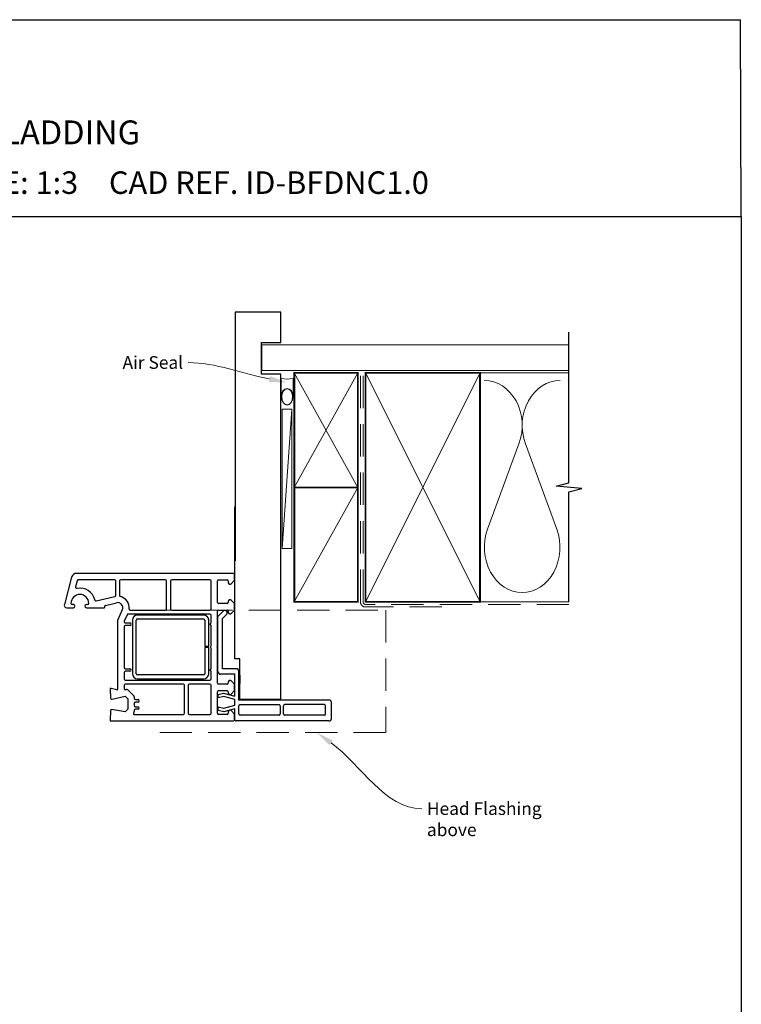
# Model space of a CAD drawing. Units: millimetres. Extents: x 22 to 1238, y 18 to 795.
# Drawn here: x 954 to 1238, y 408 to 795 of the extents above; entities that cross this region are included whole.
import ezdxf
from ezdxf import colors
from ezdxf.entities.mleader import LeaderData, LeaderLine
from ezdxf.math import Vec2, Vec3

# ---------------------------------------------------------------- set-up
doc = ezdxf.new("R2010")
doc.units = ezdxf.units.MM
doc.linetypes.add('DASHED', pattern=[19.05, 12.7, -6.35])
doc.layers.add('Homerit', color=2, linetype='Continuous')
doc.styles.add('General notes', font='arial.ttf', dxfattribs={"height": 3.5})
doc.styles.get("Standard").update_dxf_attribs({"font": 'arial.ttf'})

# ---------------------------------------------------------------- blocks, each defined once
blk = doc.blocks.new('sealant')
at = {"layer": 'Homerit', "color": 9, "lineweight": 20}
blk.add_lwpolyline([(-10.46, -7), (0, -7, -0.106806), (0, 0), (-10.46, 0)], format="xyb", dxfattribs=at)
at = {"layer": 'Homerit', "color": 9, "lineweight": 20, "extrusion": (0, 0, -1)}
blk.add_ellipse((-10.46, -3.5), major_axis=(4.77, 0), ratio=0.733157, start_param=-1.570796, end_param=1.570796, dxfattribs=at)
at = {"layer": 'Homerit', "color": 7, "lineweight": 25}
blk.add_ellipse((-10.46, -3.5), major_axis=(-4.56, 0), ratio=0.728665, dxfattribs=at)
blk = doc.blocks.new('Bifold Door Middle')
for p, q in [((-18, -59.66), (-18, 0)), ((0, 0), (0, -75.66)), ((-80.2, -26.11), (-80.2, -26.11)), ((-18.55, -26.11), (-80.2, -26.11)), ((-18.05, -28.81), (-18.05, -26.61)), ((-82.13, -27.59), (-85.01, -38.33)), ((-79.92, -28.98), (-80.56, -31.38)), ((-65.3, -28.61), (-79.44, -28.61)), ((-64.8, -34.76), (-64.8, -29.11)), ((-63.3, -29.11), (-63.3, -34.76)), ((-45.3, -28.61), (-62.8, -28.61)), ((-44.8, -40.11), (-44.8, -29.11)), ((-43.3, -29.11), (-43.3, -40.11)), ((-27.75, -28.61), (-42.8, -28.61)), ((-27.25, -40.11), (-27.25, -29.11)), ((-24.75, -37.51), (-24.75, -29.11)), ((-24.25, -28.61), (-21.05, -28.61)), ((-20.55, -29.11), (-20.55, -29.81)), ((-20.05, -30.31), (-19.55, -30.31)), ((-19.55, -30.31), (-18.05, -28.81)), ((-63.3, -34.76), (-63.3, -34.76)), ((-81.45, -38.41), (-81.9, -38.41)), ((-75.9, -38.41), (-76.35, -38.41)), ((-72.45, -36.95), (-65.18, -35.25)), ((-68.89, -38.68), (-64.5, -37.66)), ((-68.89, -38.68), (-68.89, -38.68)), ((-21.05, -38.01), (-24.25, -38.01)), ((-20.55, -37.01), (-20.55, -37.51)), ((-19.55, -36.51), (-20.05, -36.51)), ((-18.05, -38.01), (-19.55, -36.51)), ((-18.05, -40.51), (-18.05, -38.01)), ((-84.05, -39.61), (-81.45, -39.61)), ((-76.35, -39.61), (-69.36, -39.61)), ((-69.06, -39.23), (-69.11, -39.05)), ((-62.21, -40.41), (-64.05, -44.61)), ((-62.21, -40.41), (-62.21, -40.41)), ((-60.36, -42.41), (-61.45, -44.9)), ((-27.75, -42.11), (-59.9, -42.11)), ((-59.07, -40.61), (-45.3, -40.61)), ((-30.23, -42.53), (-56.23, -42.53)), ((-42.8, -40.61), (-27.75, -40.61)), ((-24.75, -54.81), (-24.75, -41.01)), ((-24.62, -43.02), (-22.41, -40.82)), ((-24.25, -40.51), (-21.05, -40.51)), ((-22.8, -43.81), (-21.15, -42.16)), ((-21.47, -40.84), (-21.89, -40.7)), ((-20.55, -41.01), (-20.55, -41.51)), ((-20.05, -42.01), (-19.55, -42.01)), ((-19.55, -42.01), (-18.05, -40.51)), ((-64.05, -44.61), (-64.05, -71.63)), ((-60.99, -45.61), (-59.25, -45.61)), ((-58.23, -44.53), (-58.23, -65.53)), ((-56.73, -65.53), (-56.73, -44.53)), ((-56.23, -44.03), (-30.23, -44.03)), ((-29.73, -44.53), (-29.73, -54.78)), ((-28.23, -54.78), (-28.23, -44.53)), ((-27.25, -45.61), (-27.25, -42.61)), ((-24.62, -64.74), (-24.62, -43.02)), ((-22.8, -63.61), (-22.8, -43.81)), ((-61.55, -47.11), (-61.55, -63.11)), ((-59.25, -46.61), (-61.05, -46.61)), ((-59.25, -46.61), (-59.25, -46.61)), ((-27.25, -53.92), (-27.25, -46.61)), ((-29.73, -54.78), (-28.23, -54.78)), ((-28.23, -55.28), (-29.73, -55.28)), ((-29.73, -55.28), (-29.73, -65.53)), ((-28.23, -65.53), (-28.23, -55.28)), ((-27.25, -63.61), (-27.25, -56.29)), ((-25.05, -55.11), (-24.75, -54.81)), ((-24.75, -55.41), (-25.05, -55.11)), ((-24.75, -69.21), (-24.75, -55.41)), ((-16, -59.66), (-18, -59.66)), ((-16, -75.66), (-16, -59.66)), ((-61.55, -65.11), (-61.55, -67.61)), ((-61.05, -63.61), (-59.25, -63.61)), ((-59.25, -64.61), (-61.05, -64.61)), ((-59.25, -64.61), (-59.25, -64.61)), ((-27.25, -67.61), (-27.25, -64.61)), ((-18, -65.74), (-23.62, -65.74)), ((-17.4, -63.61), (-22.8, -63.61)), ((-18, -74.34), (-18, -65.74)), ((-16.4, -75.91), (-16.4, -64.61)), ((-61.05, -68.11), (-27.75, -68.11)), ((-38.3, -69.61), (-61.05, -69.61)), ((-30.23, -66.03), (-56.23, -66.03)), ((-56.23, -67.53), (-30.23, -67.53)), ((-27.75, -69.61), (-35.8, -69.61)), ((-20.55, -68.71), (-20.55, -69.21)), ((-19.55, -68.21), (-20.05, -68.21)), ((-18.05, -69.71), (-19.55, -68.21)), ((-16, -66.06), (-16, -69.36)), ((-67.04, -71.62), (-66.85, -75.14)), ((-64.43, -71.92), (-66.66, -71.32)), ((-66.66, -71.32), (-66.66, -71.32)), ((-64.43, -71.92), (-64.43, -71.92)), ((-61.55, -70.11), (-61.55, -71.31)), ((-60.94, -71.8), (-60.53, -71.71)), ((-60.07, -71.84), (-57.69, -74.21)), ((-37.8, -81.11), (-37.8, -70.11)), ((-36.3, -70.11), (-36.3, -81.11)), ((-27.25, -81.11), (-27.25, -70.11)), ((-24.75, -81.11), (-24.75, -72.71)), ((-24.47, -73.66), (-22.5, -73.13)), ((-21.05, -69.71), (-24.25, -69.71)), ((-24.25, -72.21), (-21.05, -72.21)), ((-22.5, -73.13), (-18, -74.34)), ((-20.55, -72.71), (-20.55, -73.21)), ((-19.55, -73.71), (-18.05, -72.21)), ((-18.05, -72.21), (-18.05, -69.71)), ((-66.24, -75.59), (-61.05, -74.39)), ((-61.05, -74.39), (-60.05, -75.39)), ((-60.05, -75.39), (-60.05, -79.53)), ((-57.55, -74.57), (-57.55, -74.57)), ((-57.55, -74.57), (-57.55, -75.21)), ((-57.54, -77.21), (-57.54, -78.01)), ((-57.05, -75.71), (-56.04, -75.71)), ((-56.04, -76.71), (-57.04, -76.71)), ((-24.47, -75.06), (-24.47, -73.66)), ((-22.35, -74.49), (-24.47, -75.06)), ((-18, -75.66), (-22.35, -74.49)), ((-20.05, -73.69), (-19.55, -73.71)), ((-18, -77.91), (-18, -75.66)), ((19, -75.91), (-16.4, -75.91)), ((0, -75.66), (-16, -75.66)), ((20, -83.11), (20, -76.91)), ((-66.85, -80.08), (-67.05, -83.79)), ((-66.35, -79.61), (-66.35, -79.61)), ((-61.05, -80.53), (-66.28, -79.61)), ((-60.05, -79.53), (-61.05, -80.53)), ((-57.69, -80.72), (-57.73, -80.75)), ((-57.73, -80.75), (-57.73, -80.75)), ((-57.69, -80.72), (-57.69, -80.72)), ((-57.55, -80.01), (-57.55, -80.36)), ((-56.04, -79.51), (-57.05, -79.51)), ((-57.04, -78.51), (-56.04, -78.51)), ((-24.47, -78.5), (-22.35, -79.07)), ((-24.47, -80), (-24.47, -78.5)), ((-22.37, -80.56), (-24.47, -80)), ((-18, -79.29), (-22.37, -80.56)), ((-22.35, -79.07), (-18, -77.91)), ((-20.55, -80.41), (-20.55, -81.11)), ((-19.55, -79.91), (-20.05, -79.91)), ((-18.05, -81.41), (-19.55, -79.91)), ((-18, -83.11), (-18, -79.29)), ((-16.4, -81.31), (-16.4, -78.21)), ((-15.9, -77.71), (-0.6, -77.71)), ((-0.1, -78.21), (-0.1, -81.31)), ((1.2, -81.31), (1.2, -78.21)), ((17.2, -77.71), (1.7, -77.71)), ((17.7, -81.31), (17.7, -78.21)), ((-67.05, -83.79), (-67.05, -83.79)), ((-66.75, -84.11), (-18.55, -84.11)), ((-57.38, -81.61), (-38.3, -81.61)), ((-35.8, -81.61), (-27.75, -81.61)), ((-21.05, -81.61), (-24.25, -81.61)), ((-18.05, -83.61), (-18.05, -81.41)), ((-18.05, -83.6), (-18.05, -83.1)), ((-18, -83.6), (-18, -83.11)), ((-17, -84.11), (-17.5, -84.11)), ((19, -84.11), (-17, -84.11)), ((-0.6, -81.81), (-15.9, -81.81)), ((17.2, -81.81), (1.7, -81.81))]:
    blk.add_line(p, q)
for centre, radius, start, end in [((-80.2, -28.11), 2, 89.9983, 165.0012), ((-18.55, -26.61), 0.5, 0, 90), ((-79.43, -29.11), 0.5, 90.3971, 164.9985), ((-65.3, -29.11), 0.5, 0.0005, 89.9992), ((-62.8, -29.11), 0.5, 90, 180), ((-45.3, -29.11), 0.5, 0, 90), ((-42.8, -29.11), 0.5, 90, 180), ((-27.75, -29.11), 0.5, 0, 90), ((-24.25, -29.11), 0.5, 90, 180), ((-21.05, -29.11), 0.5, 0, 90), ((-20.05, -29.81), 0.5, 180, 270), ((-78.9, -37.91), 3.5, 360, 180), ((-80.08, -31.51), 0.5, 165.0019, 280.4512), ((-78.9, -37.91), 6, 12.8572, 100.4529), ((-65.3, -34.76), 0.5, 283.14, 0), ((-62.8, -34.76), 0.5, 180, 255.5218), ((-84.05, -38.61), 1, 163.9494, 270), ((-81.9, -37.91), 0.5, 180, 270), ((-81.45, -39.01), 0.6, 270, 90), ((-76.35, -39.01), 0.6, 90, 270), ((-75.9, -37.91), 0.5, 270, 0), ((-72.56, -36.46), 0.5, 192.8588, 283.1448), ((-68.82, -38.97), 0.3, 103.1491, 194.9915), ((-64.05, -39.61), 2, 336.421, 103.1448), ((-64.05, -39.61), 4.5, 354.314, 75.5225), ((-24.25, -37.51), 0.5, 180, 270), ((-21.05, -37.51), 0.5, 270, 0), ((-20.05, -37.01), 0.5, 90, 180), ((-69.35, -39.31), 0.3, 268.8525, 15.023), ((-59.9, -42.61), 0.5, 90, 156.4203), ((-59.07, -40.11), 0.5, 173.7682, 270), ((-56.23, -44.53), 2, 90, 180), ((-45.3, -40.11), 0.5, 270, 0), ((-42.8, -40.11), 0.5, 180, 270), ((-30.23, -44.53), 2, 359.9991, 90), ((-27.75, -40.11), 0.5, 270, 360), ((-27.75, -42.61), 0.5, 0, 90), ((-24.25, -41.01), 0.5, 90, 180), ((-22.06, -41.17), 0.5, 71.0617, 135), ((-21.73, -41.6), 0.8, 315, 71.0617), ((-21.05, -41.01), 0.5, 0, 90), ((-20.05, -41.51), 0.5, 180, 270), ((-60.99, -45.11), 0.5, 155.5611, 270), ((-59.25, -46.11), 0.5, 270, 90), ((-56.23, -44.53), 0.5, 90, 180), ((-30.23, -44.53), 0.5, 359.9965, 90), ((-27.25, -46.11), 0.5, 90, 270), ((-61.05, -47.11), 0.5, 90, 180), ((-25.05, -55.11), 2.5, 151.6424, 208.3576), ((-61.05, -63.11), 0.5, 180, 270), ((-61.05, -65.11), 0.5, 90, 180), ((-59.25, -64.11), 0.5, 270, 90), ((-56.23, -65.53), 2, 180, 269.9965), ((-56.23, -65.53), 0.5, 180, 269.986), ((-30.23, -65.53), 0.5, 270, 0), ((-30.23, -65.53), 2, 270, 360), ((-27.25, -64.11), 0.5, 90, 270), ((-23.62, -64.74), 1, 180, 270), ((-17.4, -64.61), 1, 0, 90), ((-61.05, -67.61), 0.5, 180, 270), ((-61.05, -70.11), 0.5, 90, 180), ((-38.3, -70.11), 0.5, 0, 90), ((-35.8, -70.11), 0.5, 90, 180), ((-27.75, -67.61), 0.5, 270, 0), ((-27.75, -70.11), 0.5, 0, 90), ((-24.25, -69.21), 0.5, 180, 270), ((-21.05, -69.21), 0.5, 270, 0), ((-20.05, -68.71), 0.5, 90, 180), ((-66.74, -71.61), 0.3, 74.9965, 183.0057), ((-64.35, -71.63), 0.3, 255.0025, 0), ((-61.05, -71.32), 0.5, 179.3709, 283.0006), ((-60.42, -72.2), 0.5, 45.6503, 103.0014), ((-24.25, -72.71), 0.5, 90, 180), ((-21.05, -72.71), 0.5, 0, 90), ((-20.05, -73.19), 0.5, 181.6271, 270.1874), ((-66.35, -75.11), 0.5, 183.7496, 283.0004), ((-58.05, -74.57), 0.5, 0, 45.0049), ((-57.05, -75.21), 0.5, 180, 270), ((-57.04, -77.21), 0.5, 90, 180), ((-56.04, -76.21), 0.5, 270, 90), ((19, -76.91), 1, 360, 90), ((-66.35, -80.11), 0.5, 90, 176.9979), ((-66.35, -80.11), 0.5, 81.138, 90), ((-57.38, -81.11), 0.5, 135.0025, 270), ((-58.05, -80.36), 0.5, 315.0025, 0), ((-57.05, -80.01), 0.5, 90, 180), ((-57.04, -78.01), 0.5, 180, 270), ((-56.04, -79.01), 0.5, 270, 90), ((-38.3, -81.11), 0.5, 269.367, 0), ((-35.8, -81.11), 0.5, 180, 270), ((-27.75, -81.11), 0.5, 270, 0), ((-24.25, -81.11), 0.5, 180, 270), ((-21.05, -81.11), 0.5, 270, 0), ((-20.05, -80.41), 0.5, 90, 180), ((-15.9, -78.21), 0.5, 90, 180), ((-0.6, -78.21), 0.5, 0, 90), ((1.7, -78.21), 0.5, 90, 180), ((17.2, -78.21), 0.5, 360, 90), ((-66.75, -83.81), 0.3, 176.9973, 270), ((-18.55, -83.61), 0.5, 270, 0), ((-17.5, -83.61), 0.5, 179.8753, 270), ((-15.9, -81.31), 0.5, 180, 270), ((-0.6, -81.31), 0.5, 270, 360), ((1.7, -81.31), 0.5, 180, 270), ((17.2, -81.31), 0.5, 270, 0), ((19, -83.11), 1, 270, 360)]:
    blk.add_arc(centre, radius, start, end)

msp = doc.modelspace()

# ---------------------------------------------------------------- linework, layer by layer
for p in [(653.25, 795.28), (1237.77, 717.96)]:
    msp.add_line(p, (1237.39, 795.28))
at = {"color": 7}
for p, q in [((1056.77, 680.38), (1038.77, 680.38)), ((1056.77, 668.38), (1056.77, 680.38)), ((1049.06, 668.38), (1056.77, 668.38))]:
    msp.add_line(p, q, dxfattribs=at)
at = {"layer": 'Homerit', "color": 7, "lineweight": 5}
for p, q in [((1061.03, 642.16), (1057.24, 587.46)), ((1150.36, 628.65), (1137.98, 594.99)), ((1165.24, 594.99), (1152.86, 628.65))]:
    msp.add_line(p, q, dxfattribs=at)
at = {"layer": 'Homerit', "color": 7, "ltscale": 0.7}
for points in [[(1170.01, 655.47), (1170.01, 672.47)], [(1170.01, 566.47), (1170.01, 609.72), (1175.01, 610.97), (1165.01, 611.97), (1170.01, 613.22), (1170.01, 655.47)]]:
    msp.add_lwpolyline(points, dxfattribs=at)
at = {"layer": 'Homerit', "color": 7, "lineweight": 25, "const_width": 0.4}
msp.add_lwpolyline([(1170.01, 667.47), (1049.24, 667.47), (1049.24, 657.47), (1170.01, 657.47)], dxfattribs=at)
at = {"layer": 'Homerit', "color": 7, "lineweight": 35, "const_width": 0.7}
for points in [[(1062.03, 611.47), (1062.03, 656.47), (1087.03, 656.47), (1087.03, 611.47)], [(1090.03, 566.47), (1090.03, 656.47), (1135.03, 656.47), (1135.03, 566.47)], [(1062.03, 566.47), (1062.03, 611.47), (1087.03, 611.47), (1087.03, 566.47)]]:
    msp.add_lwpolyline(points, close=True, dxfattribs=at)
at = {"layer": 'Homerit', "color": 7, "lineweight": 5}
for points in [[(1062.03, 611.47), (1087.03, 656.47)], [(1062.03, 656.47), (1087.03, 611.47)], [(1090.03, 566.47), (1135.03, 656.47)], [(1090.03, 656.47), (1135.03, 566.47)], [(1134.03, 656.47), (1170.01, 656.47)], [(1062.03, 566.47), (1087.03, 611.47)], [(1134.03, 566.47), (1170.01, 566.47)]]:
    msp.add_lwpolyline(points, dxfattribs=at)
at = {"layer": 'Homerit', "color": 7, "linetype": 'DASHED', "lineweight": 13}
msp.add_lwpolyline([(1120.03, 564.47), (1090.03, 564.47, -0.414214), (1088.03, 566.47), (1088.03, 656.02)], format="xyb", dxfattribs=at)
at = {"layer": 'Homerit', "color": 7, "linetype": 'DASHED', "lineweight": 5}
msp.add_lwpolyline([(1170.01, 565.47), (1090.03, 565.47, -0.414214), (1089.03, 566.47), (1089.03, 655.47)], format="xyb", dxfattribs=at)
at = {"layer": 'Homerit', "color": 7, "lineweight": 15}
msp.add_lwpolyline([(1057.24, 642.16), (1057.24, 587.46), (1061.03, 587.46), (1061.03, 642.16)], close=True, dxfattribs=at)
at = {"layer": 'Homerit', "color": 7}
msp.add_lwpolyline([(1170.01, 566.47), (1170.01, 566.47)], dxfattribs=at)
at = {"layer": 'Homerit', "color": 7, "linetype": 'DASHED', "lineweight": 5}
msp.add_lwpolyline([(1005.99, 563.27), (1097.99, 563.27), (1097.99, 515.17), (1005.99, 515.17)], dxfattribs=at)
at = {"layer": 'Homerit', "color": 7, "lineweight": 5}
for centre, start_param, end_param in [((1136.73, 635.76), 1.158004, 3.141593), ((1166.49, 635.76), 3.141593, 5.125182), ((1151.61, 587.88), 4.299595, 6.283185)]:
    msp.add_ellipse(centre, major_axis=(0, -17.72), ratio=0.839632, start_param=start_param, end_param=end_param, dxfattribs=at)
at = {"layer": 'Homerit', "color": 7, "lineweight": 5, "extrusion": (0, 0, -1)}
msp.add_ellipse((1151.61, 587.88), major_axis=(0, -17.72), ratio=0.839632, start_param=4.299595, end_param=6.283185, dxfattribs=at)
at = {"layer": 'Homerit', "color": 7, "linetype": 'ByBlock', "lineweight": 13, "start_tangent": (0.80989, -0.586582), "end_tangent": (1, 0)}
msp.add_spline([(1076.46, 511.06), (1112.16, 485.2)], degree=3, dxfattribs=at)
at = {"layer": 'Homerit', "color": 7}
msp.add_solid([(1075.77, 510.12), (1070.79, 515.17), (1077.14, 512.01)], dxfattribs=at)

# ---------------------------------------------------------------- block references
at = {"color": 7}
msp.add_blockref('Bifold Door Middle', (1056.62, 603.79), dxfattribs=at)
at = {"layer": 'Homerit', "color": 7, "xscale": -0.6861969623422431, "yscale": 0.6861969623422431, "zscale": 0.6861969623422431, "rotation": 270}
msp.add_blockref('sealant', (1061.63, 654.27), dxfattribs=at)

# ---------------------------------------------------------------- texts
at = {"attachment_point": 1}
for s, width, gutter_width, insert, char_height in [('{\\fArial|b1|i0|c0|p34;INSTALLATION DETAIL\\P\\PBIFOLDING DOOR ON NO CLADDING\\P\\PDIRECT FIXED CLADDING}', 425.2997, 46.88, (787.97, 786.95), 9.3765), ('    DATE: March 2022 ^I^ISCALE: 1:3 ^I^ICAD REF. ID-BFDNC1.0', 2233.5852, 44.28, (773.89, 735.67), 8.8563)]:
    msp.add_mtext_dynamic_manual_height_columns(s, width=width, gutter_width=gutter_width, heights=[0], dxfattribs=dict(at, insert=insert, char_height=char_height))
at = {"layer": 'Homerit', "color": 7, "insert": (1114.16, 487.74), "char_height": 5, "width": 45.5886, "attachment_point": 1, "style": 'General notes', "bg_fill": 3, "box_fill_scale": 1.5, "bg_fill_color": 9, "bg_fill_transparency": 0}
msp.add_mtext('Head Flashing above', dxfattribs=at)

# ---------------------------------------------------------------- next in the draw order: leaders
at = {"layer": 'Homerit', "color": 7}
ml = msp.add_multileader_mtext('Standard', dxfattribs=at)
ml.set_content('{\\C7;Air Seal}', color=3, style='General notes')
ml.set_leader_properties(color=7, lineweight=13)
ml.build(insert=Vec2(0, 0))
ml.multileader.update_dxf_attribs({"leader_type": 2, "dogleg_length": 10, "arrow_head_size": 7})
ctx = ml.context
ctx.base_point, ctx.char_height, ctx.arrow_head_size, ctx.plane_origin = Vec3(992.34, 660.51), 5, 7, Vec3(1354.05, 770.49)
ctx.text_align_type = 2
notes = []
notes.append((ctx, [(1, (1, 1, 0), (1030.31, 660.51), (-1, 0), 10, [(1, [(1059.14, 652.69)], 0, [])])]))
ctx.mtext.insert, ctx.mtext.width, ctx.mtext.defined_height, ctx.mtext.alignment, ctx.mtext.line_spacing_style, ctx.mtext.flow_direction = Vec3(1018.31, 663.06), 26.488, 6.82, 3, 2, 5
ctx.mtext.has_bg_fill, ctx.mtext.bg_color, ctx.mtext.bg_scale_factor, ctx.mtext.bg_transparency, ctx.mtext.use_window_bg_color = 1, -1023410167, 1.5, 0, 1
for ctx, leaders in notes:
    for number, flags, end, landing, length, lines in leaders:
        leader = LeaderData()
        leader.index, (leader.has_last_leader_line, leader.has_dogleg_vector, leader.attachment_direction) = number, flags
        leader.last_leader_point, leader.dogleg_vector, leader.dogleg_length = Vec3(end), Vec3(landing), length
        for number, points, colour, breaks in lines:
            line = LeaderLine()
            line.index, line.vertices, line.color, line.breaks = number, Vec3.list(points), colors.encode_raw_color(colour), breaks
            leader.lines.append(line)
        ctx.leaders.append(leader)

# ---------------------------------------------------------------- next in the draw order: linework, layer by layer
at = {"color": 7}
for p, q in [((1038.77, 680.38), (1038.71, 582.64)), ((1049.06, 655.93), (1049.06, 668.38)), ((1056.77, 655.93), (1049.06, 655.93)), ((1056.71, 582.64), (1056.77, 655.93))]:
    msp.add_line(p, q, dxfattribs=at)
msp.add_lwpolyline([(653.25, 717.96), (1237.77, 717.96), (1237.77, 24.64), (653.25, 24.64)], close=True, dxfattribs=at)

doc.saveas('drawing.dxf')
